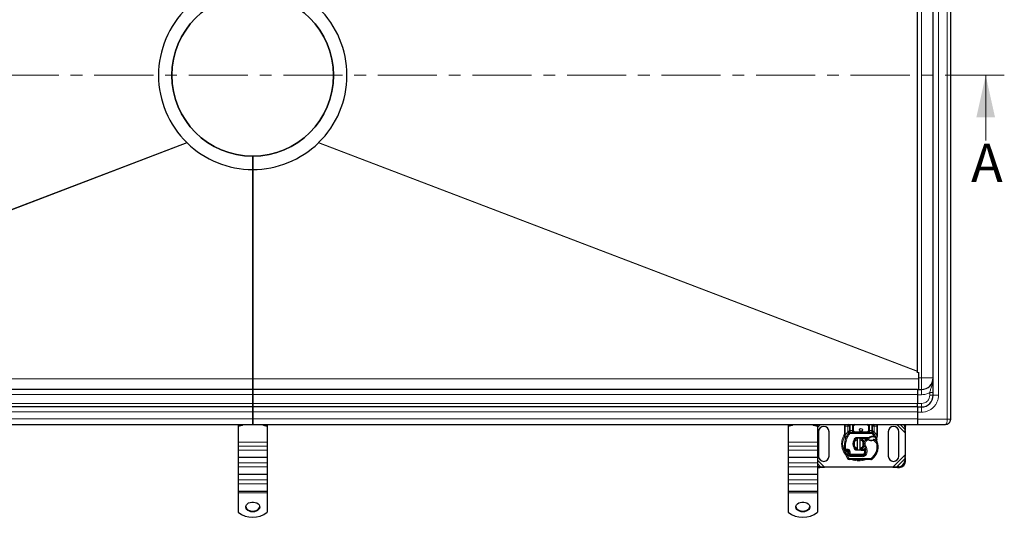
# Model space of a CAD drawing. Units: millimetres. Extents: x 0 to 420, y 0 to 297.
# Drawn here: x 111 to 216, y 74 to 127 of the extents above; entities that cross this region are included whole.
import ezdxf

# ---------------------------------------------------------------- set-up
doc = ezdxf.new("R2010")
doc.units = ezdxf.units.MM
doc.linetypes.add('CENTER', pattern=[10.16, 6.35, -1.27, 1.27, -1.27])
doc.styles.add('SLDTEXTSTYLE0', font='TXT', dxfattribs={"width": 0.605})

msp = doc.modelspace()

# ---------------------------------------------------------------- linework, layer by layer
at = {"color": 8, "linetype": 'Continuous', "lineweight": 18}
for p, q in [((210.1882, 84.4874), (210.1882, 158.3624)), ((209.2507, 87.0499), (209.2507, 155.7999)), ((207.4382, 88.9249), (207.4382, 153.9249)), ((128.4777, 114.1923), (64.1257, 89.6479)), ((128.5052, 114.1654), (64.1257, 89.6104)), ((207.0007, 89.6104), (142.6212, 114.1654)), ((207.0007, 89.6479), (142.6488, 114.1923)), ((207.4382, 88.9249), (207.1132, 88.9249)), ((207.4382, 87.6749), (207.4382, 88.9249)), ((208.6882, 88.9249), (207.4382, 88.9249)), ((135.5632, 88.816), (64.0132, 88.816)), ((207.1132, 88.816), (135.5632, 88.816)), ((64.1257, 87.132), (135.5632, 87.132)), ((135.5632, 87.132), (207.0007, 87.132)), ((207.4382, 87.1124), (207.0007, 87.1124)), ((207.4382, 87.6749), (207.4382, 87.1124)), ((208.3132, 87.0499), (208.3132, 87.3376)), ((208.6882, 87.0499), (208.3132, 87.0499)), ((208.6882, 87.0499), (209.2507, 87.0499)), ((135.5632, 86.1618), (64.1257, 86.1618)), ((207.0007, 86.1618), (135.5632, 86.1618)), ((207.0007, 86.1749), (207.4382, 86.1749)), ((207.4382, 85.7999), (207.4382, 86.1749)), ((207.4382, 85.7999), (207.4382, 85.2374)), ((64.1257, 85.257), (135.5632, 85.257)), ((135.5632, 85.257), (207.0007, 85.257)), ((207.4382, 85.2374), (207.0007, 85.2374)), ((135.5632, 84.507), (64.1257, 84.507)), ((207.0007, 84.507), (135.5632, 84.507)), ((196.1425, 83.8576), (196.2098, 83.9249)), ((196.2382, 83.5798), (196.5833, 83.9249)), ((199.1757, 83.7374), (199.2382, 83.7374)), ((199.2382, 83.7374), (199.2382, 83.9249)), ((199.5071, 83.7374), (199.2382, 83.7374)), ((199.2382, 82.7831), (199.2382, 83.7374)), ((199.5071, 83.1505), (199.5071, 83.7374)), ((199.7571, 83.7374), (199.6946, 83.7374)), ((199.7571, 83.7374), (199.7571, 83.262)), ((200.0071, 83.2624), (200.0071, 83.7374)), ((200.0071, 83.7374), (200.0696, 83.7374)), ((200.1321, 83.7374), (200.0696, 83.7374)), ((200.1321, 83.7374), (200.1321, 83.2624)), ((200.2571, 83.9249), (200.2571, 83.8624)), ((201.5943, 83.8624), (200.2571, 83.8624)), ((201.5943, 83.8624), (201.5943, 83.9249)), ((201.7818, 83.7374), (201.7193, 83.7374)), ((201.7193, 83.2624), (201.7193, 83.7374)), ((201.8443, 83.7374), (201.7818, 83.7374)), ((201.8443, 83.7374), (201.8443, 83.2624)), ((202.0943, 83.262), (202.0943, 83.7374)), ((202.0943, 83.7374), (202.1568, 83.7374)), ((202.6132, 83.7374), (202.3443, 83.7374)), ((202.3443, 83.7374), (202.3443, 83.1505)), ((202.6132, 83.9249), (202.6132, 83.7374)), ((202.6757, 83.7374), (202.6132, 83.7374)), ((202.6132, 83.7374), (202.6132, 82.7831)), ((204.7681, 83.9249), (205.6757, 83.0173)), ((205.1416, 83.9249), (205.643, 83.4235)), ((205.706, 83.7365), (205.6313, 83.6618)), ((207.0007, 84.4874), (210.1882, 84.4874)), ((199.1839, 82.6864), (199.1699, 82.6616)), ((199.2256, 82.6687), (199.2241, 82.6397)), ((199.2255, 82.6121), (199.2241, 82.6397)), ((199.2255, 82.6121), (199.2388, 82.4276)), ((199.2256, 82.6687), (199.2382, 82.7831)), ((199.2382, 82.7831), (199.498, 83.1409)), ((199.498, 83.1409), (199.5071, 83.1505)), ((199.498, 83.1409), (199.6361, 83.0141)), ((199.7282, 82.9296), (199.6361, 83.0141)), ((199.7571, 83.262), (199.7743, 83.2624)), ((199.7743, 83.0749), (199.7743, 83.2624)), ((199.7743, 83.2624), (200.0071, 83.2624)), ((199.7743, 83.0749), (199.7743, 82.9499)), ((199.7743, 82.9499), (202.0771, 82.9499)), ((200.0696, 83.2624), (200.1321, 83.2624)), ((200.2571, 83.1374), (200.2571, 83.0749)), ((200.2571, 83.1374), (201.5943, 83.1374)), ((201.5943, 83.0749), (201.5943, 83.1374)), ((201.7193, 83.2624), (201.7818, 83.2624)), ((201.8443, 83.2624), (202.0771, 83.2624)), ((202.0771, 83.2624), (202.0771, 83.0749)), ((202.0771, 83.2624), (202.0943, 83.262)), ((202.0771, 82.9499), (202.0771, 83.0749)), ((202.2153, 83.0141), (202.1232, 82.9296)), ((202.3249, 82.6575), (202.1232, 82.9296)), ((202.2161, 82.595), (202.2144, 82.6575)), ((202.2153, 83.0141), (202.3535, 83.1409)), ((202.3249, 82.6575), (202.3231, 82.595)), ((202.3416, 82.5799), (202.3301, 82.6022)), ((202.3443, 83.1505), (202.3535, 83.1409)), ((202.3535, 83.1409), (202.6132, 82.7831)), ((202.3638, 82.6558), (202.3608, 82.5935)), ((202.6005, 82.455), (202.6234, 82.6441)), ((202.6132, 82.7831), (202.6236, 82.69)), ((202.6236, 82.69), (202.6234, 82.6441)), ((134.0007, 81.9987), (137.1257, 81.9987)), ((137.1257, 81.601), (134.0007, 81.601)), ((193.1132, 81.9987), (196.2382, 81.9987)), ((196.2382, 81.601), (193.1132, 81.601)), ((199.2758, 82.4145), (199.2388, 82.4276)), ((199.3936, 82.3728), (199.2758, 82.4145)), ((200.4137, 82.5024), (200.4162, 82.44)), ((200.963, 82.4619), (200.9605, 82.5243)), ((200.9882, 82.5249), (200.9882, 82.4624)), ((201.4287, 81.6237), (201.3205, 81.5611)), ((201.521, 82.1738), (201.4392, 82.2683)), ((201.6632, 82.2602), (201.521, 82.1738)), ((202.3725, 82.1231), (202.2409, 82.199)), ((202.443, 82.2263), (202.3725, 82.1231)), ((202.7698, 81.6242), (202.6448, 81.6213)), ((202.7697, 81.628), (202.7708, 81.6281)), ((137.1257, 81.1635), (134.0007, 81.1635)), ((196.2382, 81.1635), (193.1132, 81.1635)), ((199.3259, 80.8819), (199.2081, 80.8403)), ((199.3259, 80.8819), (199.5884, 80.3335)), ((199.4639, 80.8336), (199.5266, 80.6862)), ((199.5266, 80.6862), (199.6402, 80.7385)), ((199.6491, 81.1881), (199.5711, 81.0904)), ((199.6115, 81.0328), (199.7299, 81.073)), ((199.6308, 80.9759), (199.7492, 81.0161)), ((199.6558, 80.7345), (199.7698, 80.786)), ((199.7492, 81.0161), (199.7299, 81.073)), ((199.7698, 80.786), (199.7577, 80.8128)), ((199.8766, 80.4608), (199.8773, 80.5858)), ((199.8766, 80.4608), (201.0687, 80.4547)), ((199.8837, 80.7124), (201.0757, 80.7124)), ((199.8837, 80.7124), (199.8837, 80.5874)), ((200.4162, 81.2223), (200.4137, 81.1598)), ((200.9605, 81.1379), (200.963, 81.2004)), ((200.9882, 81.1999), (200.9882, 81.1374)), ((201.0693, 80.5797), (201.0687, 80.4547)), ((201.0757, 80.5874), (201.0757, 80.7124)), ((201.3088, 81.1374), (201.3088, 81.1999)), ((201.31, 80.9111), (201.3174, 81.1374)), ((201.31, 80.9111), (201.4333, 80.8907)), ((201.3174, 81.1374), (201.3132, 81.1999)), ((201.3574, 80.7124), (201.3496, 80.7124)), ((201.5641, 80.8705), (201.4409, 80.8915)), ((201.455, 81.0749), (201.4463, 81.0749)), ((202.5513, 81.0153), (202.6696, 80.9749)), ((202.6908, 81.0309), (202.688, 81.0317)), ((205.6757, 80.645), (204.3618, 79.3311)), ((137.1257, 79.7885), (134.0007, 79.7885)), ((196.2382, 79.7885), (193.1132, 79.7885)), ((196.9896, 79.3311), (196.2382, 80.0825)), ((196.5834, 79.3638), (196.2382, 79.709)), ((196.3451, 79.3755), (196.2704, 79.3008)), ((199.4821, 80.2679), (199.5884, 80.3335)), ((199.6941, 80.2742), (199.6935, 80.1492)), ((199.6941, 80.2742), (201.9722, 80.2626)), ((201.9716, 80.1376), (201.9722, 80.2626)), ((202.0528, 80.2915), (202.1328, 80.1954)), ((205.643, 80.2388), (204.768, 79.3638)), ((205.081, 79.3008), (205.0063, 79.3755)), ((205.6313, 80.0005), (205.706, 79.9258)), ((137.1257, 79.351), (134.0007, 79.351)), ((196.2382, 79.351), (193.1132, 79.351)), ((137.1257, 77.976), (134.0007, 77.976)), ((137.1257, 77.5385), (134.0007, 77.5385)), ((196.2382, 77.976), (193.1132, 77.976)), ((196.2382, 77.5385), (193.1132, 77.5385)), ((137.1257, 76.5612), (134.0007, 76.5612)), ((196.2382, 76.5612), (193.1132, 76.5612))]:
    msp.add_line(p, q, dxfattribs=at)
at = {"color": 7, "linetype": 'Continuous', "lineweight": 25}
for p, q in [((210.5632, 84.4874), (210.5632, 158.3624)), ((208.6882, 87.0499), (208.6882, 155.7999)), ((207.0007, 89.4791), (207.0007, 153.3706)), ((128.5052, 114.1654), (128.4777, 114.1923)), ((142.6488, 114.1923), (142.6212, 114.1654)), ((135.5632, 112.7374), (135.5632, 111.2999)), ((135.5632, 111.2999), (135.5632, 112.7374)), ((135.5632, 111.2999), (135.5632, 88.816)), ((135.5632, 88.816), (135.5632, 111.2999)), ((207.1132, 89.5327), (207.1132, 88.816)), ((135.5632, 87.6749), (135.5632, 88.816)), ((135.5632, 88.816), (135.5632, 87.6749)), ((207.1132, 88.816), (207.1132, 87.6749)), ((135.5632, 87.6749), (64.1257, 87.6749)), ((207.0007, 87.6749), (135.5632, 87.6749)), ((135.5632, 87.6749), (135.5632, 87.132)), ((135.5632, 87.132), (135.5632, 87.6749)), ((135.5632, 86.1618), (135.5632, 87.132)), ((135.5632, 87.132), (135.5632, 86.1618)), ((207.0007, 87.6749), (207.4382, 87.6749)), ((207.0007, 87.6749), (207.0007, 87.1124)), ((207.0007, 87.1124), (207.0007, 86.1749)), ((135.5632, 85.7999), (64.1257, 85.7999)), ((135.5632, 85.7999), (135.5632, 86.1618)), ((135.5632, 86.1618), (135.5632, 85.7999)), ((207.0007, 85.7999), (135.5632, 85.7999)), ((135.5632, 85.7999), (135.5632, 85.257)), ((135.5632, 85.257), (135.5632, 85.7999)), ((207.0007, 85.7999), (207.0007, 86.1749)), ((207.0007, 85.7999), (207.0007, 85.2374)), ((207.0007, 85.7999), (207.4382, 85.7999)), ((135.5632, 84.507), (135.5632, 85.257)), ((135.5632, 85.257), (135.5632, 84.507)), ((207.0007, 85.2374), (207.0007, 84.4874)), ((64.1257, 83.9249), (135.5632, 83.9249)), ((134.0007, 83.8533), (134.0007, 83.7649)), ((134.0007, 83.7649), (134.0007, 81.9987)), ((135.5632, 84.507), (135.5632, 83.9249)), ((135.5632, 83.9249), (135.5632, 84.507)), ((135.5632, 83.9249), (207.1132, 83.9249)), ((137.1257, 83.8533), (137.1257, 83.7649)), ((137.1257, 83.7649), (137.1257, 81.9987)), ((193.1132, 83.8533), (193.1132, 83.7649)), ((193.1132, 83.7649), (193.1132, 81.9987)), ((196.2382, 83.8533), (196.2382, 83.7649)), ((196.2382, 83.7649), (196.2382, 81.9987)), ((199.1757, 82.7831), (199.1757, 83.7374)), ((199.5071, 83.9249), (199.5584, 83.9147)), ((199.6946, 83.7374), (199.6946, 83.262)), ((200.0696, 83.2624), (200.0696, 83.7374)), ((201.7818, 83.7374), (201.7818, 83.2624)), ((202.1568, 83.262), (202.1568, 83.7374)), ((202.6757, 83.7374), (202.6757, 82.7831)), ((205.6313, 83.6618), (205.643, 83.4235)), ((205.7177, 83.4982), (205.706, 83.7365)), ((207.0007, 84.4874), (207.0007, 83.9249)), ((207.0007, 83.9249), (210.0007, 83.9249)), ((196.3632, 83.1436), (196.3632, 80.5186)), ((197.4882, 80.5186), (197.4882, 83.1436)), ((199.1757, 82.6624), (199.1757, 82.7831)), ((199.1757, 82.6624), (199.1784, 82.6235)), ((199.1784, 82.6235), (199.1856, 82.5867)), ((199.1787, 82.6255), (199.1849, 82.5898)), ((199.1856, 82.5867), (199.2259, 82.3951)), ((199.6407, 83.019), (199.6437, 83.022)), ((199.7743, 83.0749), (202.0771, 83.0749)), ((202.2077, 83.022), (202.2107, 83.019)), ((202.2144, 82.6575), (202.3249, 82.6575)), ((202.3231, 82.595), (202.3608, 82.5935)), ((202.3249, 82.6575), (202.3638, 82.6558)), ((202.4793, 82.6366), (202.445, 82.5875)), ((202.6757, 82.6847), (202.6672, 82.62)), ((202.6757, 82.7831), (202.6757, 82.6847)), ((203.8632, 83.1436), (203.8632, 80.5186)), ((204.9882, 80.5186), (204.9882, 83.1436)), ((205.643, 83.4235), (205.7177, 83.4982)), ((205.643, 83.4235), (205.6757, 83.0173)), ((205.6757, 83.0173), (205.7177, 83.4982)), ((205.6757, 83.0173), (205.6757, 80.645)), ((134.0007, 81.9987), (134.0007, 81.601)), ((134.0007, 81.601), (134.0007, 81.1635)), ((137.1257, 81.9987), (137.1257, 81.601)), ((137.1257, 81.601), (137.1257, 81.1635)), ((193.1132, 81.9987), (193.1132, 81.601)), ((193.1132, 81.601), (193.1132, 81.1635)), ((196.2382, 81.9987), (196.2382, 81.601)), ((196.2382, 81.601), (196.2382, 81.1635)), ((199.2388, 82.4276), (199.235, 82.296)), ((199.2367, 82.2954), (199.235, 82.296)), ((200.1926, 82.2199), (200.2352, 82.2914)), ((200.4137, 82.5024), (200.9605, 82.5243)), ((200.5629, 82.4459), (200.4162, 82.44)), ((200.5507, 82.3153), (200.5507, 82.4435)), ((200.5507, 81.347), (200.5507, 82.3153)), ((200.963, 82.4619), (200.7391, 82.4529)), ((200.8007, 82.4435), (200.8007, 82.3153)), ((200.8007, 82.3153), (200.8007, 81.347)), ((200.9605, 82.5243), (200.9882, 82.5249)), ((200.9882, 82.5249), (201.7901, 82.5249)), ((200.9882, 82.4624), (201.7466, 82.4624)), ((201.7466, 82.4624), (201.7901, 82.5249)), ((201.7466, 82.4624), (201.862, 82.4956)), ((201.862, 82.4956), (201.7901, 82.5249)), ((202.6005, 82.455), (202.6142, 82.2909)), ((202.6118, 82.3001), (202.6141, 82.2916)), ((202.6142, 82.3237), (202.614, 82.4213)), ((134.0007, 81.1635), (134.0007, 80.351)), ((137.1257, 81.1635), (137.1257, 80.351)), ((193.1132, 81.1635), (193.1132, 80.351)), ((196.2382, 81.1635), (196.2382, 80.351)), ((199.6308, 80.9759), (199.6115, 81.0328)), ((199.6558, 80.7345), (199.6302, 80.7912)), ((199.8773, 80.5858), (201.0693, 80.5797)), ((201.0757, 80.5874), (199.8837, 80.5874)), ((200.9605, 81.1379), (200.4137, 81.1598)), ((200.4162, 81.2223), (200.5629, 81.2164)), ((200.5507, 81.2188), (200.5507, 81.347)), ((200.7391, 81.2094), (200.963, 81.2004)), ((200.8007, 81.347), (200.8007, 81.2188)), ((200.9882, 81.1374), (200.9605, 81.1379)), ((201.3088, 81.1999), (200.9882, 81.1999)), ((201.3088, 81.1374), (200.9882, 81.1374)), ((201.1468, 80.5874), (201.0757, 80.5874)), ((201.3132, 81.1999), (201.3088, 81.1999)), ((201.3174, 81.1374), (201.3088, 81.1374)), ((201.4429, 81.1378), (201.373, 81.1999)), ((201.373, 81.1999), (201.4453, 81.1999)), ((202.6908, 81.0309), (202.6642, 80.9593)), ((205.6757, 80.645), (205.643, 80.2388)), ((205.7177, 80.1641), (205.6757, 80.645)), ((137.1257, 80.351), (134.0007, 80.351)), ((134.0007, 80.351), (134.0007, 79.7885)), ((134.0007, 79.7885), (134.0007, 79.351)), ((137.1257, 80.351), (137.1257, 79.7885)), ((137.1257, 79.7885), (137.1257, 79.351)), ((196.2382, 80.351), (193.1132, 80.351)), ((193.1132, 80.351), (193.1132, 79.7885)), ((193.1132, 79.7885), (193.1132, 79.351)), ((196.2382, 80.351), (196.2382, 79.7885)), ((196.2382, 79.7885), (196.2382, 79.351)), ((196.2382, 79.3903), (196.3451, 79.3755)), ((196.5834, 79.3638), (196.3451, 79.3755)), ((196.5087, 79.2891), (196.5834, 79.3638)), ((196.9896, 79.3311), (196.5834, 79.3638)), ((201.9716, 80.1376), (199.6935, 80.1492)), ((204.768, 79.3638), (204.3618, 79.3311)), ((205.0063, 79.3755), (204.768, 79.3638)), ((204.768, 79.3638), (204.8427, 79.2891)), ((205.643, 80.2388), (205.6313, 80.0005)), ((205.7177, 80.1641), (205.643, 80.2388)), ((205.706, 79.9258), (205.7177, 80.1641)), ((134.0007, 79.351), (134.0007, 78.5385)), ((137.1257, 78.5385), (134.0007, 78.5385)), ((134.0007, 78.5385), (134.0007, 77.976)), ((137.1257, 79.351), (137.1257, 78.5385)), ((137.1257, 78.5385), (137.1257, 77.976)), ((193.1132, 79.351), (193.1132, 78.5385)), ((196.2382, 78.5385), (193.1132, 78.5385)), ((193.1132, 78.5385), (193.1132, 77.976)), ((196.2382, 79.351), (196.2382, 78.5385)), ((196.2704, 79.3008), (196.2382, 79.3033)), ((196.2382, 78.5385), (196.2382, 77.976)), ((196.2704, 79.3008), (196.5087, 79.2891)), ((196.5087, 79.2891), (196.9896, 79.3311)), ((204.3618, 79.3311), (196.9896, 79.3311)), ((204.3618, 79.3311), (204.8427, 79.2891)), ((204.8427, 79.2891), (205.081, 79.3008)), ((134.0007, 77.976), (134.0007, 77.5385)), ((134.0007, 77.5385), (134.0007, 76.726)), ((137.1257, 77.976), (137.1257, 77.5385)), ((137.1257, 77.5385), (137.1257, 76.726)), ((193.1132, 77.976), (193.1132, 77.5385)), ((193.1132, 77.5385), (193.1132, 76.726)), ((196.2382, 77.976), (196.2382, 77.5385)), ((196.2382, 77.5385), (196.2382, 76.726)), ((137.1257, 76.726), (134.0007, 76.726)), ((134.0007, 76.726), (134.0007, 76.5612)), ((134.0007, 76.5612), (134.0007, 74.4852)), ((137.1257, 76.726), (137.1257, 76.5612)), ((137.1257, 76.5612), (137.1257, 74.4852)), ((196.2382, 76.726), (193.1132, 76.726)), ((193.1132, 76.726), (193.1132, 76.5612)), ((193.1132, 76.5612), (193.1132, 74.4852)), ((196.2382, 76.726), (196.2382, 76.5612)), ((196.2382, 76.5612), (196.2382, 74.4852))]:
    msp.add_line(p, q, dxfattribs=at)
at = {"color": 7, "linetype": 'CENTER', "lineweight": 18}
msp.add_line((216.3254, 121.4249), (54.8059, 121.4249), dxfattribs=at)
at = {"color": 7, "linetype": 'Continuous', "lineweight": 18}
msp.add_line((214.3254, 114.4249), (214.3254, 121.4249), dxfattribs=at)
at = {"color": 7, "linetype": 'Continuous', "lineweight": 25, "flags": 128}
for points in [[(205.6668, 83.9249), (205.6889, 83.8533), (205.706, 83.7365)], [(201.3205, 81.5611), (201.2793, 81.649), (201.2762, 81.6578)], [(135.5632, 74.5283), (135.3767, 74.5449), (135.2019, 74.5939), (135.0498, 74.672), (134.93, 74.7744), (134.8499, 74.8947), (134.8147, 75.0253), (134.8265, 75.158), (134.8846, 75.2844), (134.9853, 75.3967), (135.1224, 75.4877), (135.2871, 75.5517), (135.4692, 75.5848), (135.6572, 75.5848), (135.8393, 75.5517), (136.004, 75.4877), (136.1411, 75.3967), (136.2418, 75.2844), (136.2999, 75.158), (136.3117, 75.0253), (136.2765, 74.8947), (136.1965, 74.7744), (136.0766, 74.672), (135.9245, 74.5939), (135.7497, 74.5449), (135.5632, 74.5283)], [(194.6757, 74.5283), (194.4892, 74.5449), (194.3144, 74.5939), (194.1623, 74.672), (194.0425, 74.7744), (193.9624, 74.8947), (193.9272, 75.0253), (193.939, 75.158), (193.9971, 75.2844), (194.0978, 75.3967), (194.2349, 75.4877), (194.3996, 75.5517), (194.5817, 75.5848), (194.7697, 75.5848), (194.9518, 75.5517), (195.1165, 75.4877), (195.2536, 75.3967), (195.3543, 75.2844), (195.4124, 75.158), (195.4242, 75.0253), (195.389, 74.8947), (195.309, 74.7744), (195.1891, 74.672), (195.037, 74.5939), (194.8622, 74.5449), (194.6757, 74.5283)], [(134.8158, 75.1028), (134.8499, 74.9831), (134.93, 74.8628), (135.0498, 74.7604), (135.2019, 74.6823), (135.3767, 74.6333), (135.5632, 74.6167)], [(135.5632, 74.6167), (135.7497, 74.6333), (135.9245, 74.6823), (136.0766, 74.7604), (136.1965, 74.8628), (136.2765, 74.9831), (136.3106, 75.1028)], [(193.9283, 75.1028), (193.9624, 74.9831), (194.0425, 74.8628), (194.1623, 74.7604), (194.3144, 74.6823), (194.4892, 74.6333), (194.6757, 74.6167)], [(194.6757, 74.6167), (194.8622, 74.6333), (195.037, 74.6823), (195.1891, 74.7604), (195.309, 74.8628), (195.389, 74.9831), (195.4231, 75.1028)]]:
    msp.add_lwpolyline(points, dxfattribs=at)
at = {"color": 7, "linetype": 'Continuous', "lineweight": 25}
for centre, radius in [((135.5632, 121.4249), 8.6873), ((200.9257, 83.3311), 0.1563)]:
    msp.add_circle(centre, radius, dxfattribs=at)
for centre, radius, start, end in [((135.5632, 121.4249), 8.6875, 90, 270), ((135.5632, 121.4249), 8.6875, 270, 90), ((135.5632, 121.4249), 10.125, 134.411589, 225.588411), ((135.5632, 121.4249), 10.125, 314.411589, 45.588411), ((135.5632, 121.4249), 10.125, 225.806432, 270), ((135.5632, 121.4249), 10.125, 270, 314.193568), ((207.4382, 88.9249), 1.25, 270, 0), ((207.4382, 87.0499), 1.25, 270, 0), ((134.0248, 84.6645), 0.9, 268.463331, 304.731676), ((134.0095, 84.8321), 0.9789, 269.487309, 292.063028), ((137.1016, 84.6645), 0.9, 235.268324, 271.536669), ((137.117, 84.8321), 0.9789, 247.936972, 270.512691), ((193.1373, 84.6645), 0.9, 268.463331, 304.731676), ((193.122, 84.8321), 0.9789, 269.487309, 292.063028), ((196.2141, 84.6645), 0.9, 235.268324, 271.536669), ((196.2295, 84.8321), 0.9789, 247.936972, 270.512691), ((196.9257, 83.1436), 0.5625, 0, 180), ((199.5071, 83.7374), 0.1875, 0, 79.958267), ((200.2571, 83.7374), 0.1875, 90, 180), ((201.5943, 83.7374), 0.1875, 360, 90), ((202.3443, 83.7374), 0.1875, 100.041733, 180), ((204.4257, 83.1436), 0.5625, 0, 180), ((204.9914, 83.6268), 0.6409, 3.131109, 27.723685), ((200.9257, 81.8311), 1.75, 137.468146, 160.528995), ((199.7743, 82.8874), 0.1875, 90, 137.468146), ((200.2571, 83.2624), 0.1875, 201.280819, 233.854605), ((202.2373, 81.8391), 0.7562, 91.608611, 119.753211), ((202.0771, 82.8874), 0.1875, 42.531854, 90), ((200.9257, 81.8311), 1.75, 27.404614, 42.531854), ((202.2689, 80.7145), 1.8813, 88.348676, 91.608611), ((200.9257, 81.8311), 1.75, 15.233118, 27.404614), ((201.8685, 81.4978), 2.75, 160.528995, 185.82991), ((200.6757, 81.8311), 0.625, 101.536959, 258.463041), ((200.6757, 81.8311), 0.5, 104.477512, 255.522488), ((200.4212, 82.3151), 0.125, 92.292443, 173.953234), ((200.6757, 81.8311), 0.625, 78.463041, 101.536959), ((200.6757, 81.8311), 0.625, 281.536959, 78.463041), ((200.6757, 81.8311), 0.5, 284.477512, 75.522488), ((200.9882, 81.8311), 0.6312, 90, 92.292443), ((201.8073, 81.843), 0.5625, 130.876551, 161.972491), ((200.4552, 81.06), 1, 350.301544, 30.074294), ((201.8482, 81.7957), 0.625, 115.976067, 130.876551), ((202.0184, 82.8561), 0.6313, 239.197194, 288.699754), ((201.8085, 81.2973), 1.125, 55.666265, 61.386957), ((202.02, 81.607), 0.75, 1.315727, 55.666265), ((200.9257, 81.8311), 1.75, 7.172778, 15.233118), ((200.8953, 81.5811), 1.875, 341.135988, 1.315727), ((200.8966, 81.5754), 1.875, 343.116259, 1.608611), ((202.0211, 81.607), 0.75, 1.608611, 25.790229), ((196.9257, 80.5186), 0.5625, 180, 0), ((199.4143, 80.9132), 0.2188, 332.273526, 199.454179), ((202.0132, 81.8311), 2.975, 199.454179, 211.700174), ((199.419, 80.8999), 0.2438, 51.398791, 116.051743), ((199.4931, 80.9927), 0.125, 18.730206, 51.398791), ((202.0132, 81.8311), 2.6125, 202.975359, 204.723179), ((199.4069, 80.9), 0.2364, 340.068623, 18.730206), ((199.8786, 80.8483), 0.2625, 204.723179, 269.707116), ((199.8837, 80.8374), 0.25, 204.291063, 270), ((200.4212, 81.3472), 0.125, 186.046775, 267.707557), ((200.6757, 81.8311), 0.625, 258.463041, 281.536959), ((200.9882, 81.8311), 0.6313, 267.707557, 270), ((201.0712, 80.9547), 0.375, 269.707116, 350.301544), ((201.0757, 80.9499), 0.3625, 270, 350.594428), ((200.4591, 81.052), 0.9875, 350.594428, 4.984532), ((201.0136, 81.5407), 1.75, 309.75692, 341.135988), ((204.4257, 80.5186), 0.5625, 180, 360), ((199.6948, 80.3992), 0.25, 211.700174, 269.707116), ((201.9729, 80.3876), 0.25, 269.707116, 309.75692), ((204.9635, 80.0434), 0.6692, 273.671152, 356.328848), ((205.0382, 79.9687), 0.6692, 273.671152, 356.328848), ((135.5632, 76.4699), 2.5259, 231.787402, 308.212598), ((194.6757, 76.4699), 2.5259, 231.787402, 308.212598)]:
    msp.add_arc(centre, radius, start, end, dxfattribs=at)
at = {"color": 8, "linetype": 'Continuous', "lineweight": 18}
for centre, radius, start, end in [((200.6757, 81.8311), 1.7196, 152.08128, 180), ((200.6757, 81.8311), 1.7196, 180, 210.808146), ((200.6757, 81.8311), 1.7196, 258.517405, 280.896826), ((201.9729, 80.3876), 0.125, 269.707116, 309.75692)]:
    msp.add_arc(centre, radius, start, end, dxfattribs=at)
for points, knots in [([(208.3132, 87.3376), (208.3442, 87.4532), (208.4107, 87.7008), (208.5086, 87.982), (208.5786, 88.2111), (208.6228, 88.377), (208.6579, 88.5488), (208.6831, 88.7323), (208.6864, 88.8581), (208.6882, 88.9249)], [0, 0, 0, 0, 0.20644077, 0.44231246, 0.54553131, 0.6523271, 0.76360994, 0.87450481, 1, 1, 1, 1]), ([(207.4382, 85.2374), (207.5488, 85.2433), (207.7765, 85.2554), (208.1143, 85.3562), (208.4391, 85.5235), (208.7289, 85.7592), (208.9647, 86.049), (209.1319, 86.3738), (209.2327, 86.7116), (209.2448, 86.9394), (209.2507, 87.0499)], [0, 0, 0, 0, 0.116516032, 0.24001133, 0.368640814, 0.5, 0.631359186, 0.75998867, 0.883483968, 1, 1, 1, 1]), ([(207.4382, 86.1749), (207.5483, 86.1866), (207.7176, 86.2046), (207.9213, 86.3137), (208.0615, 86.4266), (208.1744, 86.5668), (208.2835, 86.7705), (208.3015, 86.9398), (208.3132, 87.0499)], [0, 0, 0, 0, 0.23945684, 0.36836066, 0.5, 0.63163934, 0.76054316, 1, 1, 1, 1]), ([(199.6663, 83.9249), (199.6776, 83.9164), (199.7128, 83.8899), (199.748, 83.8229), (199.7541, 83.7653), (199.7571, 83.7374)], [0, 0, 0, 0, 0.195064602, 0.610032186, 1, 1, 1, 1]), ([(200.0071, 83.7374), (200.0104, 83.7689), (200.0155, 83.8175), (200.0471, 83.8753), (200.0711, 83.9075), (200.089, 83.9214), (200.0935, 83.9249)], [0, 0, 0, 0, 0.44067883, 0.68029023, 0.92021664, 1, 1, 1, 1]), ([(200.2571, 83.8624), (200.2414, 83.8607), (200.2171, 83.8581), (200.188, 83.8426), (200.1681, 83.8264), (200.152, 83.8065), (200.1364, 83.7774), (200.1338, 83.7531), (200.1321, 83.7374)], [0, 0, 0, 0, 0.23944295, 0.36955024, 0.49999985, 0.63010729, 0.76055705, 1, 1, 1, 1]), ([(201.7193, 83.7374), (201.7176, 83.7531), (201.715, 83.7774), (201.6995, 83.8065), (201.6833, 83.8264), (201.6634, 83.8426), (201.6343, 83.8581), (201.61, 83.8607), (201.5943, 83.8624)], [0, 0, 0, 0, 0.23944295, 0.36955024, 0.49999985, 0.63010729, 0.76055705, 1, 1, 1, 1]), ([(201.7579, 83.9249), (201.7624, 83.9214), (201.7803, 83.9075), (201.8043, 83.8753), (201.8359, 83.8176), (201.841, 83.7689), (201.8443, 83.7374)], [0, 0, 0, 0, 0.0797961, 0.31940425, 0.5593274, 1, 1, 1, 1]), ([(202.0943, 83.7374), (202.0973, 83.7653), (202.1034, 83.8229), (202.1386, 83.8899), (202.1738, 83.9164), (202.1851, 83.9249)], [0, 0, 0, 0, 0.389967814, 0.804935398, 1, 1, 1, 1]), ([(210.0007, 83.9249), (210.0242, 83.9326), (210.0728, 83.9484), (210.1263, 84.0573), (210.1584, 84.1766), (210.1818, 84.3075), (210.1857, 84.4165), (210.1882, 84.4874)], [0, 0, 0, 0, 0.24561199, 0.50788412, 0.64052806, 0.76612713, 1, 1, 1, 1]), ([(199.1757, 82.8763), (199.1641, 82.8624), (199.0737, 82.7536), (198.9655, 82.5122), (198.863, 82.1739), (198.8328, 81.831), (198.8635, 81.4889), (198.9632, 81.1484), (199.113, 80.8447), (199.2561, 80.6815), (199.3177, 80.6112)], [0, 0, 0, 0, 0.02211025, 0.17284207, 0.31755751, 0.45409443, 0.59063136, 0.73534679, 0.88607862, 1, 1, 1, 1]), ([(199.2256, 82.6687), (199.2179, 82.6684), (199.2027, 82.6679), (199.1867, 82.6662), (199.1774, 82.6643), (199.1763, 82.6631), (199.1757, 82.6624)], [0, 0, 0, 0, 0.27984962, 0.5593252, 0.77962831, 1, 1, 1, 1]), ([(199.2241, 82.6397), (199.2166, 82.6382), (199.2017, 82.6354), (199.1868, 82.6307), (199.1787, 82.6266), (199.1785, 82.6245), (199.1784, 82.6235)], [0, 0, 0, 0, 0.2798496, 0.55931026, 0.77961951, 1, 1, 1, 1]), ([(199.2255, 82.6121), (199.2183, 82.6096), (199.2039, 82.6046), (199.1906, 82.5971), (199.1843, 82.5909), (199.1852, 82.5881), (199.1856, 82.5867)], [0, 0, 0, 0, 0.27984931, 0.55928834, 0.77960674, 1, 1, 1, 1]), ([(199.7553, 83.1783), (199.7513, 83.1781), (199.7434, 83.1778), (199.7284, 83.1753), (199.7119, 83.17), (199.7006, 83.1626), (199.6954, 83.1558), (199.6949, 83.1523), (199.6946, 83.1505)], [0, 0, 0, 0, 0.12522915, 0.25000894, 0.5, 0.74999106, 0.87477085, 1, 1, 1, 1]), ([(199.7553, 83.1783), (199.7557, 83.1911), (199.7564, 83.2178), (199.7569, 83.2469), (199.7571, 83.262)], [0, 0, 0, 0, 0.47968637, 1, 1, 1, 1]), ([(200.1321, 83.2624), (200.1338, 83.2467), (200.1364, 83.2224), (200.1519, 83.1933), (200.1681, 83.1734), (200.188, 83.1572), (200.2171, 83.1417), (200.2414, 83.1391), (200.2571, 83.1374)], [0, 0, 0, 0, 0.23944295, 0.36955024, 0.49999985, 0.63010729, 0.76055705, 1, 1, 1, 1]), ([(201.5943, 83.0749), (201.6252, 83.0773), (201.6865, 83.0821), (201.758, 83.1163), (201.8034, 83.1572), (201.8269, 83.1907), (201.8416, 83.2261), (201.8434, 83.2506), (201.8443, 83.2624)], [0, 0, 0, 0, 0.29112974, 0.57746082, 0.70570804, 0.81591075, 0.91111139, 1, 1, 1, 1]), ([(201.5943, 83.1374), (201.61, 83.1391), (201.6343, 83.1417), (201.6634, 83.1572), (201.6833, 83.1734), (201.6995, 83.1933), (201.715, 83.2224), (201.7176, 83.2467), (201.7193, 83.2624)], [0, 0, 0, 0, 0.23944295, 0.36955024, 0.49999985, 0.63010729, 0.76055705, 1, 1, 1, 1]), ([(202.0961, 83.1783), (202.0958, 83.1911), (202.095, 83.2178), (202.0945, 83.2469), (202.0943, 83.262)], [0, 0, 0, 0, 0.47968637, 1, 1, 1, 1]), ([(202.0961, 83.1783), (202.1041, 83.1778), (202.1201, 83.1767), (202.1402, 83.1703), (202.154, 83.1612), (202.1559, 83.1541), (202.1568, 83.1505)], [0, 0, 0, 0, 0.25016319, 0.5, 0.74983681, 1, 1, 1, 1]), ([(202.6672, 82.62), (202.6669, 82.6215), (202.6662, 82.6245), (202.6569, 82.6308), (202.6424, 82.6377), (202.6297, 82.642), (202.6234, 82.6441)], [0, 0, 0, 0, 0.2500914, 0.5, 0.7499086, 1, 1, 1, 1]), ([(202.6757, 82.6847), (202.6748, 82.6854), (202.6728, 82.6868), (202.6594, 82.6884), (202.6423, 82.6895), (202.6298, 82.6898), (202.6236, 82.69)], [0, 0, 0, 0, 0.27984721, 0.5592831, 0.77960447, 1, 1, 1, 1]), ([(199.2388, 82.4276), (199.2357, 82.425), (199.2295, 82.4199), (199.2245, 82.4114), (199.2227, 82.4029), (199.2248, 82.3977), (199.2259, 82.3951)], [0, 0, 0, 0, 0.24987555, 0.5, 0.75012445, 1, 1, 1, 1]), ([(201.521, 82.1738), (201.4871, 82.1382), (201.4173, 82.0648), (201.3676, 81.9168), (201.3663, 81.7606), (201.4083, 81.6684), (201.4287, 81.6237)], [0, 0, 0, 0, 0.24238544, 0.5, 0.75761456, 1, 1, 1, 1]), ([(201.6632, 82.2602), (201.6521, 82.2723), (201.6303, 82.296), (201.6061, 82.3225), (201.5907, 82.3395), (201.5816, 82.3497), (201.5756, 82.3563), (201.5748, 82.3572), (201.5745, 82.3576)], [0, 0, 0, 0, 0.24374069, 0.47621671, 0.60680778, 0.73738972, 0.86831021, 1, 1, 1, 1]), ([(202.2409, 82.199), (202.1931, 82.186), (202.0965, 82.1598), (201.9448, 82.1614), (201.7962, 82.1917), (201.7072, 82.2376), (201.6632, 82.2602)], [0, 0, 0, 0, 0.24706129, 0.5, 0.75293871, 1, 1, 1, 1]), ([(202.3472, 82.2849), (202.3468, 82.2845), (202.3458, 82.2837), (202.3384, 82.2774), (202.3269, 82.2677), (202.3081, 82.2521), (202.2794, 82.2288), (202.2541, 82.2092), (202.2409, 82.199)], [0, 0, 0, 0, 0.13200076, 0.26470098, 0.39893403, 0.53540824, 0.75682005, 1, 1, 1, 1]), ([(202.6448, 81.6213), (202.6404, 81.67), (202.6315, 81.7686), (202.574, 81.9076), (202.4888, 82.0316), (202.4109, 82.0929), (202.3725, 82.1231)], [0, 0, 0, 0, 0.24645181, 0.5, 0.75354819, 1, 1, 1, 1]), ([(202.6005, 82.455), (202.6031, 82.4523), (202.6083, 82.4469), (202.613, 82.4382), (202.6153, 82.4295), (202.6144, 82.4241), (202.614, 82.4213)], [0, 0, 0, 0, 0.25001598, 0.5, 0.74998402, 1, 1, 1, 1]), ([(199.2571, 81.2312), (199.2888, 81.2437), (199.3536, 81.2691), (199.4598, 81.2709), (199.5632, 81.2461), (199.6208, 81.2072), (199.6491, 81.1881)], [0, 0, 0, 0, 0.24495944, 0.5, 0.75504056, 1, 1, 1, 1]), ([(199.4639, 80.8336), (199.4709, 80.8388), (199.4849, 80.849), (199.4996, 80.8715), (199.5082, 80.8972), (199.5086, 80.9242), (199.5021, 80.9495), (199.4889, 80.9718), (199.4699, 80.9904), (199.4457, 81.0028), (199.4191, 81.0082), (199.3927, 81.0056), (199.3684, 80.9963), (199.3475, 80.9806), (199.331, 80.9593), (199.3217, 80.9338), (199.3191, 80.9071), (199.3237, 80.8903), (199.3259, 80.8819)], [0, 0, 0, 0, 0.061502917, 0.123082842, 0.187966915, 0.253009466, 0.312641128, 0.372430934, 0.436136186, 0.49999684, 0.563702088, 0.627562769, 0.687194282, 0.746983965, 0.811868238, 0.87691096, 0.938417057, 1, 1, 1, 1]), ([(199.8766, 80.4608), (199.8408, 80.4639), (199.7675, 80.4701), (199.6662, 80.5185), (199.5803, 80.5907), (199.5443, 80.6548), (199.5266, 80.6862)], [0, 0, 0, 0, 0.244907, 0.5, 0.755093, 1, 1, 1, 1]), ([(199.6292, 80.8194), (199.6309, 80.8193), (199.6335, 80.8191), (199.6498, 80.8175), (199.672, 80.8156), (199.7085, 80.8135), (199.7413, 80.813), (199.7577, 80.8128)], [0, 0, 0, 0, 0.23349689, 0.36478249, 0.50581107, 0.75384743, 1, 1, 1, 1]), ([(199.7577, 80.8128), (199.7416, 80.8098), (199.7092, 80.8039), (199.6733, 80.7979), (199.6514, 80.7943), (199.6348, 80.7918), (199.6321, 80.7914), (199.6302, 80.7912)], [0, 0, 0, 0, 0.24604685, 0.49439448, 0.63049436, 0.76014243, 1, 1, 1, 1]), ([(201.5641, 80.8705), (201.5489, 80.8154), (201.5177, 80.7018), (201.399, 80.5641), (201.2428, 80.4711), (201.1255, 80.4601), (201.0687, 80.4547)], [0, 0, 0, 0, 0.24210884, 0.5, 0.75789116, 1, 1, 1, 1]), ([(201.0757, 80.7124), (201.1027, 80.7151), (201.1584, 80.7206), (201.2324, 80.7652), (201.2884, 80.8309), (201.303, 80.8849), (201.31, 80.9111)], [0, 0, 0, 0, 0.24210884, 0.5, 0.75789116, 1, 1, 1, 1]), ([(199.5884, 80.3335), (199.5946, 80.3249), (199.6069, 80.3077), (199.633, 80.2892), (199.6624, 80.2766), (199.6836, 80.275), (199.6941, 80.2742)], [0, 0, 0, 0, 0.24986539, 0.49999129, 0.74986564, 1, 1, 1, 1]), ([(199.9605, 80.1479), (199.9739, 80.1407), (200.0919, 80.078), (200.3353, 80.0234), (200.6757, 79.9859), (201.016, 80.0236), (201.2546, 80.0761), (201.3682, 80.136), (201.377, 80.1406)], [0, 0, 0, 0, 0.03137613, 0.27528412, 0.50540779, 0.73553147, 0.97943946, 1, 1, 1, 1])]:
    msp.add_open_spline(points, degree=3, knots=knots, dxfattribs=at)
for points in [[(208.3132, 87.3376), (208.1745, 87.2724), (207.8971, 87.1419), (207.5912, 87.1222), (207.4382, 87.1124)], [(208.3132, 87.3376), (208.3623, 87.3376), (208.4606, 87.3376), (208.5846, 87.3376), (208.6713, 87.3376), (208.6826, 87.3376), (208.6882, 87.3376)], [(199.5071, 83.9249), (199.5071, 83.9221), (199.5071, 83.9164), (199.5071, 83.8731), (199.5071, 83.8111), (199.5071, 83.762), (199.5071, 83.7374)], [(199.5071, 83.7374), (199.5317, 83.7374), (199.5808, 83.7374), (199.6428, 83.7374), (199.6862, 83.7374), (199.6918, 83.7374), (199.6946, 83.7374)], [(202.3443, 83.7374), (202.3197, 83.7374), (202.2706, 83.7374), (202.2086, 83.7374), (202.1653, 83.7374), (202.1596, 83.7374), (202.1568, 83.7374)], [(202.3443, 83.7374), (202.3443, 83.762), (202.3443, 83.8111), (202.3443, 83.8731), (202.3443, 83.9164), (202.3443, 83.9221), (202.3443, 83.9249)], [(210.1882, 84.4874), (210.2373, 84.4874), (210.3356, 84.4874), (210.4596, 84.4874), (210.5463, 84.4874), (210.5576, 84.4874), (210.5632, 84.4874)], [(199.1757, 82.7831), (199.1766, 82.7831), (199.1785, 82.7831), (199.193, 82.7831), (199.2136, 82.7831), (199.23, 82.7831), (199.2382, 82.7831)], [(199.7282, 82.9296), (199.6584, 82.8453), (199.5188, 82.6766), (199.4354, 82.4741), (199.3936, 82.3728)], [(199.6407, 83.019), (199.6387, 83.0209), (199.6347, 83.0249), (199.6038, 83.0553), (199.5596, 83.0988), (199.5246, 83.1333), (199.5071, 83.1505)], [(199.6946, 83.1505), (199.6918, 83.1505), (199.6862, 83.1505), (199.6428, 83.1505), (199.5808, 83.1505), (199.5317, 83.1505), (199.5071, 83.1505)], [(199.6946, 83.262), (199.6956, 83.262), (199.6974, 83.262), (199.7119, 83.262), (199.7325, 83.262), (199.7489, 83.262), (199.7571, 83.262)], [(199.7743, 82.9499), (199.77, 82.9496), (199.7614, 82.9491), (199.749, 82.945), (199.7376, 82.9387), (199.7314, 82.9326), (199.7282, 82.9296)], [(200.0071, 83.2624), (200.0153, 83.2624), (200.0317, 83.2624), (200.0523, 83.2624), (200.0668, 83.2624), (200.0687, 83.2624), (200.0696, 83.2624)], [(201.7818, 83.2624), (201.7827, 83.2624), (201.7846, 83.2624), (201.7991, 83.2624), (201.8197, 83.2624), (201.8361, 83.2624), (201.8443, 83.2624)], [(202.1232, 82.9296), (202.1201, 82.9326), (202.1139, 82.9387), (202.1024, 82.945), (202.0901, 82.9491), (202.0814, 82.9496), (202.0771, 82.9499)], [(202.0943, 83.262), (202.1025, 83.262), (202.1189, 83.262), (202.1395, 83.262), (202.154, 83.262), (202.1559, 83.262), (202.1568, 83.262)], [(202.3443, 83.1505), (202.3197, 83.1505), (202.2706, 83.1505), (202.2086, 83.1505), (202.1653, 83.1505), (202.1596, 83.1505), (202.1568, 83.1505)], [(202.3443, 83.1505), (202.3268, 83.1333), (202.2918, 83.0988), (202.2476, 83.0553), (202.2167, 83.0249), (202.2127, 83.0209), (202.2107, 83.019)], [(202.4337, 82.5885), (202.4731, 82.501), (202.5518, 82.3258), (202.5839, 82.1365), (202.6, 82.0418)], [(202.6132, 82.7831), (202.6214, 82.7831), (202.6378, 82.7831), (202.6584, 82.7831), (202.6729, 82.7831), (202.6748, 82.7831), (202.6757, 82.7831)], [(199.3936, 82.3728), (199.3392, 82.1863), (199.2305, 81.8133), (199.2482, 81.4252), (199.2571, 81.2312)], [(201.4287, 81.6237), (201.4843, 81.5041), (201.5954, 81.2649), (201.5745, 81.0019), (201.5641, 80.8705)], [(201.6952, 82.3139), (201.6947, 82.3131), (201.6938, 82.3115), (201.6864, 82.2991), (201.6758, 82.2813), (201.6674, 82.2673), (201.6632, 82.2602)], [(202.2409, 82.199), (202.2382, 82.2068), (202.233, 82.2223), (202.2264, 82.2418), (202.2217, 82.2555), (202.2211, 82.2573), (202.2208, 82.2582)], [(202.5513, 81.0153), (202.5803, 81.1143), (202.6382, 81.3121), (202.6426, 81.5183), (202.6448, 81.6213)], [(199.1327, 81.2185), (199.1346, 81.2187), (199.1384, 81.2191), (199.1671, 81.222), (199.2082, 81.2262), (199.2408, 81.2295), (199.2571, 81.2312)], [(199.2571, 81.2312), (199.2643, 81.2165), (199.2787, 81.187), (199.2968, 81.1499), (199.3095, 81.1239), (199.3112, 81.1206), (199.312, 81.1189)], [(199.6491, 81.1881), (199.6667, 81.1718), (199.7019, 81.1392), (199.7206, 81.0951), (199.7299, 81.073)], [(199.7492, 81.0161), (199.7579, 80.9825), (199.7753, 80.9153), (199.7635, 80.847), (199.7577, 80.8128)], [(199.7698, 80.786), (199.7756, 80.7755), (199.7872, 80.7545), (199.8151, 80.7311), (199.8478, 80.7154), (199.8717, 80.7134), (199.8837, 80.7124)], [(202.5513, 81.0153), (202.4931, 80.8775), (202.3769, 80.6019), (202.1608, 80.395), (202.0528, 80.2915)]]:
    msp.add_open_spline(points, degree=3, dxfattribs=at)
at = {"color": 7, "linetype": 'Continuous', "lineweight": 25}
for points, knots in [([(199.1757, 83.7374), (199.1757, 83.7689), (199.1757, 83.8175), (199.1757, 83.8754), (199.1757, 83.9118), (199.1757, 83.9292), (199.1757, 83.9362)], [0, 0, 0, 0, 0.406394324, 0.627364121, 0.848624417, 1, 1, 1, 1]), ([(202.6757, 83.9362), (202.6757, 83.9292), (202.6757, 83.9118), (202.6757, 83.8755), (202.6757, 83.8175), (202.6757, 83.7689), (202.6757, 83.7374)], [0, 0, 0, 0, 0.15150476, 0.37244098, 0.59366766, 1, 1, 1, 1]), ([(210.0007, 83.9249), (210.0712, 83.9326), (210.2169, 83.9484), (210.3773, 84.0573), (210.4739, 84.1766), (210.5439, 84.3075), (210.5556, 84.4165), (210.5632, 84.4874)], [0, 0, 0, 0, 0.24561199, 0.50788412, 0.64053333, 0.76612713, 1, 1, 1, 1]), ([(199.6407, 83.019), (199.6676, 83.0426), (199.7062, 83.0766), (199.7415, 83.1228), (199.7529, 83.1531), (199.7545, 83.1699), (199.7553, 83.1783)], [0, 0, 0, 0, 0.54328916, 0.78124367, 0.89067037, 1, 1, 1, 1]), ([(199.6407, 83.019), (199.6528, 83.0333), (199.671, 83.0548), (199.6906, 83.1016), (199.6934, 83.1352), (199.6946, 83.1505)], [0, 0, 0, 0, 0.519885458, 0.782012755, 1, 1, 1, 1]), ([(199.6946, 83.1505), (199.6946, 83.1684), (199.6946, 83.204), (199.6946, 83.2427), (199.6946, 83.262)], [0, 0, 0, 0, 0.50000518, 1, 1, 1, 1]), ([(200.0071, 83.2624), (200.008, 83.2506), (200.0099, 83.2261), (200.0245, 83.1907), (200.048, 83.1572), (200.0934, 83.1163), (200.1649, 83.0821), (200.2262, 83.0773), (200.2571, 83.0749)], [0, 0, 0, 0, 0.08888506, 0.18408909, 0.29428261, 0.42253908, 0.7088702, 1, 1, 1, 1]), ([(200.0696, 83.2624), (200.0703, 83.2506), (200.0717, 83.2261), (200.0827, 83.1907), (200.1003, 83.1572), (200.1344, 83.1163), (200.1879, 83.0821), (200.2339, 83.0773), (200.2571, 83.0749)], [0, 0, 0, 0, 0.08888861, 0.18408925, 0.29429196, 0.42253918, 0.70887026, 1, 1, 1, 1]), ([(201.5943, 83.0749), (201.6175, 83.0773), (201.6635, 83.0821), (201.717, 83.1163), (201.7512, 83.1572), (201.7688, 83.1907), (201.7798, 83.2261), (201.7811, 83.2506), (201.7818, 83.2624)], [0, 0, 0, 0, 0.2911298, 0.57746092, 0.70571739, 0.81591091, 0.91111494, 1, 1, 1, 1]), ([(202.0961, 83.1783), (202.0969, 83.1699), (202.0985, 83.1531), (202.1099, 83.1228), (202.1452, 83.0766), (202.1839, 83.0426), (202.2107, 83.019)], [0, 0, 0, 0, 0.10931953, 0.21875493, 0.45670951, 1, 1, 1, 1]), ([(202.1568, 83.262), (202.1568, 83.2427), (202.1568, 83.204), (202.1568, 83.1684), (202.1568, 83.1505)], [0, 0, 0, 0, 0.49999482, 1, 1, 1, 1]), ([(202.2107, 83.019), (202.1986, 83.0333), (202.1804, 83.0548), (202.1608, 83.1016), (202.1581, 83.1352), (202.1568, 83.1505)], [0, 0, 0, 0, 0.51988806, 0.78201051, 1, 1, 1, 1]), ([(202.3608, 82.5935), (202.372, 82.5929), (202.3937, 82.5917), (202.4177, 82.5899), (202.4321, 82.5887), (202.4394, 82.588), (202.4441, 82.5876), (202.4447, 82.5875), (202.445, 82.5875)], [0, 0, 0, 0, 0.29125982, 0.56544587, 0.68792432, 0.80283372, 0.90332975, 1, 1, 1, 1]), ([(202.3638, 82.6558), (202.3808, 82.6543), (202.4131, 82.6515), (202.4502, 82.6446), (202.4746, 82.6382), (202.4778, 82.6371), (202.4793, 82.6366)], [0, 0, 0, 0, 0.29495325, 0.56260644, 0.79610027, 1, 1, 1, 1]), ([(202.614, 82.4213), (202.6221, 82.4519), (202.6385, 82.5131), (202.6576, 82.5843), (202.6672, 82.62)], [0, 0, 0, 0, 0.498914254, 1, 1, 1, 1]), ([(199.2259, 82.3951), (199.2304, 82.3684), (199.2354, 82.3385), (199.2354, 82.3147), (199.2354, 82.3123)], [0, 0, 0, 0, 0.89612606, 1, 1, 1, 1]), ([(200.9882, 82.4624), (201.0691, 82.4517), (201.231, 82.4303), (201.3914, 82.3433), (201.4384, 82.2717), (201.4404, 82.2688)], [0, 0, 0, 0, 0.48965303, 0.97930605, 1, 1, 1, 1]), ([(201.6394, 82.3514), (201.6396, 82.3512), (201.6401, 82.3509), (201.6436, 82.3482), (201.6491, 82.3442), (201.6587, 82.3374), (201.6741, 82.3269), (201.6882, 82.3182), (201.6952, 82.3139)], [0, 0, 0, 0, 0.13150251, 0.26198675, 0.38814904, 0.51596954, 0.75966272, 1, 1, 1, 1]), ([(202.2904, 82.2865), (202.2901, 82.2863), (202.2894, 82.286), (202.2845, 82.2837), (202.2771, 82.2803), (202.2648, 82.2749), (202.2458, 82.267), (202.2291, 82.2611), (202.2208, 82.2582)], [0, 0, 0, 0, 0.131682111, 0.261967751, 0.386676188, 0.514745729, 0.757735355, 1, 1, 1, 1]), ([(202.6964, 81.9333), (202.6943, 81.9378), (202.6899, 81.9473), (202.6825, 81.9654), (202.6754, 81.9859), (202.6691, 82.0092), (202.6645, 82.0317), (202.6628, 82.0439), (202.662, 82.0497)], [0, 0, 0, 0, 0.10537514, 0.22393283, 0.47090146, 0.73612363, 0.87462047, 1, 1, 1, 1]), ([(199.1817, 81.1315), (199.1752, 81.1369), (199.1629, 81.1471), (199.1545, 81.1604), (199.1506, 81.1667)], [0, 0, 0, 0, 0.52531656, 1, 1, 1, 1]), ([(199.608, 80.8114), (199.6074, 80.8114), (199.6062, 80.8115), (199.5967, 80.8119), (199.5821, 80.8128), (199.5564, 80.8149), (199.5158, 80.8194), (199.4812, 80.8289), (199.4639, 80.8336)], [0, 0, 0, 0, 0.123139746, 0.244440561, 0.375002049, 0.499646194, 0.749323174, 1, 1, 1, 1]), ([(200.2994, 81.3211), (200.3015, 81.3125), (200.3059, 81.2948), (200.3167, 81.279), (200.3223, 81.2708)], [0, 0, 0, 0, 0.482208068, 1, 1, 1, 1]), ([(201.3899, 81.3549), (201.3386, 81.3142), (201.2218, 81.2213), (201.0722, 81.2076), (200.9882, 81.1999)], [0, 0, 0, 0, 0.43878669, 1, 1, 1, 1]), ([(201.3132, 81.1999), (201.3212, 81.1999), (201.3371, 81.1999), (201.3568, 81.1999), (201.3704, 81.1999), (201.3721, 81.1999), (201.373, 81.1999)], [0, 0, 0, 0, 0.25437884, 0.50575552, 0.75380421, 1, 1, 1, 1]), ([(201.4429, 81.1378), (201.441, 81.1378), (201.4382, 81.1378), (201.4218, 81.1377), (201.4012, 81.1376), (201.3738, 81.1375), (201.3429, 81.1374), (201.326, 81.1374), (201.3174, 81.1374)], [0, 0, 0, 0, 0.2512887, 0.37867986, 0.50685575, 0.74190284, 0.86819715, 1, 1, 1, 1])]:
    msp.add_open_spline(points, degree=3, knots=knots, dxfattribs=at)
for points in [[(199.6946, 83.1505), (199.694, 83.1383), (199.6928, 83.114), (199.6847, 83.0909), (199.6806, 83.0794)], [(201.7901, 82.5249), (201.8562, 82.5617), (201.9885, 82.6352), (202.1391, 82.6501), (202.2144, 82.6575)], [(200.2352, 82.2914), (200.2343, 82.3043), (200.2326, 82.3302), (200.2402, 82.3687), (200.255, 82.4048), (200.277, 82.437), (200.3052, 82.4641), (200.3383, 82.4847), (200.375, 82.4986), (200.4008, 82.5012), (200.4137, 82.5024)], [(201.5745, 82.3576), (201.5798, 82.3597), (201.5905, 82.3639), (201.6078, 82.3643), (201.6248, 82.3606), (201.6345, 82.3545), (201.6394, 82.3514)], [(202.2904, 82.2865), (202.295, 82.2883), (202.3041, 82.2919), (202.319, 82.293), (202.3338, 82.2911), (202.3428, 82.287), (202.3472, 82.2849)], [(199.1327, 81.2185), (199.1345, 81.2086), (199.1379, 81.1888), (199.1518, 81.1617), (199.1713, 81.1386), (199.1958, 81.1209), (199.2238, 81.1094), (199.2537, 81.1051), (199.2841, 81.1076), (199.3027, 81.1151), (199.312, 81.1189)], [(199.6302, 80.7912), (199.6294, 80.7935), (199.6276, 80.798), (199.6268, 80.8052), (199.6271, 80.8125), (199.6285, 80.8171), (199.6292, 80.8194)], [(200.4137, 81.1598), (200.3997, 81.1613), (200.3717, 81.1643), (200.3323, 81.1804), (200.2974, 81.2043), (200.2686, 81.2355), (200.2476, 81.2723), (200.2354, 81.3129), (200.2319, 81.3553), (200.2375, 81.3829), (200.2404, 81.3967)]]:
    msp.add_open_spline(points, degree=3, dxfattribs=at)
at = {"color": 7, "linetype": 'Continuous', "lineweight": 18}
msp.add_solid([(214.3254, 121.4249), (213.3254, 116.9249), (215.3254, 116.9249)], dxfattribs=at)

# ---------------------------------------------------------------- texts
at = {"color": 7, "linetype": 'Continuous', "insert": (212.752, 114.0668), "char_height": 4.1093, "attachment_point": 1, "style": 'SLDTEXTSTYLE0'}
msp.add_mtext('A', dxfattribs=at)

doc.saveas('drawing.dxf')
